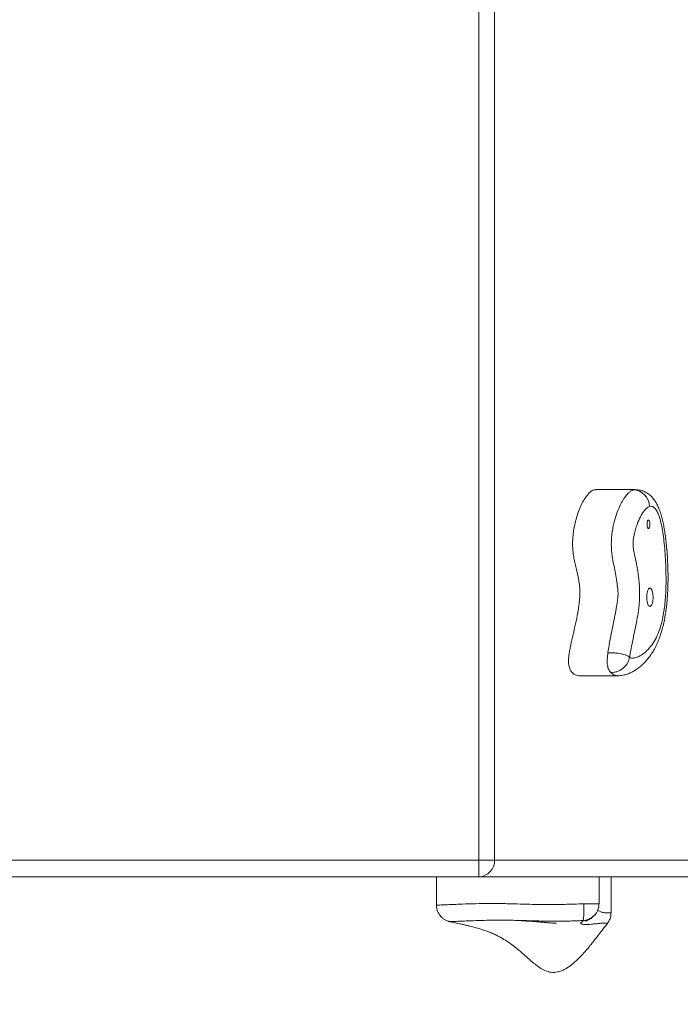
# Model space of a CAD drawing. Units: millimetres. Extents: x 1032.35 to 1038.75, y 528.14 to 534.54.
# Drawn here: x 1035.53 to 1035.92, y 530.77 to 531.35 of the extents above; entities that cross this region are included whole.
import ezdxf

# ---------------------------------------------------------------- set-up
doc = ezdxf.new("R2010")
doc.units = ezdxf.units.MM

msp = doc.modelspace()

# ---------------------------------------------------------------- linework, layer by layer
at = {"color": 7, "linetype": 'Continuous', "lineweight": 15}
for p, q in [((1035.80275, 530.85346), (1035.80275, 531.83354)), ((1035.81215, 531.83354), (1035.81215, 530.85346)), ((1035.89604, 531.07459), (1035.87271, 531.07459)), ((1035.89475, 531.07438), (1035.89604, 531.07447)), ((1035.86302, 530.96345), (1035.88562, 530.96345)), ((1035.88562, 530.96352), (1035.88549, 530.96351)), ((1035.29097, 530.85346), (1035.80275, 530.85346)), ((1035.80275, 530.84346), (1035.80275, 530.85346)), ((1035.81215, 530.85346), (1035.80275, 530.85346)), ((1035.81215, 530.85346), (1036.64207, 530.85346)), ((1035.80275, 530.84346), (1035.29097, 530.84346)), ((1035.77748, 530.84346), (1035.77748, 530.8265)), ((1036.63267, 530.84346), (1035.80275, 530.84346)), ((1035.87441, 530.82738), (1035.87441, 530.84346)), ((1035.88159, 530.82186), (1035.88159, 530.84346)), ((1035.87416, 530.82526), (1035.87407, 530.82494)), ((1035.87433, 530.82737), (1035.8744, 530.82738)), ((1035.87436, 530.82692), (1035.87433, 530.82653))]:
    msp.add_line(p, q, dxfattribs=at)
at = {"color": 7, "lineweight": 0}
msp.add_circle((1035.54686, 531.3435), 3.2, dxfattribs=at)
at = {"color": 7, "linetype": 'Continuous', "lineweight": 15}
for centre, radius, start, end in [((1035.89442, 531.06426), 0.01012, 1.25473, 88.13612), ((1035.80244, 530.85317), 0.00971, 271.83633, 1.72526)]:
    msp.add_arc(centre, radius, start, end, dxfattribs=at)
for points, knots in [([(1035.87271, 531.07444), (1035.8723, 531.07446), (1035.8711, 531.07452), (1035.86913, 531.07317), (1035.86699, 531.07086), (1035.86506, 531.06786), (1035.86336, 531.06449), (1035.86184, 531.06067), (1035.86063, 531.05675), (1035.85972, 531.0529), (1035.85909, 531.04924), (1035.8587, 531.04552), (1035.85856, 531.04174), (1035.85873, 531.03931), (1035.85881, 531.0381)], [0, 0, 0, 0, 0.060101, 0.172234, 0.289223, 0.388542, 0.487549, 0.584364, 0.677271, 0.747915, 0.814907, 0.87845, 0.939502, 1, 1, 1, 1]), ([(1035.87972, 530.97717), (1035.88001, 530.97916), (1035.88059, 530.98315), (1035.8817, 530.98865), (1035.88279, 530.99401), (1035.88387, 530.99938), (1035.88476, 531.00399), (1035.88543, 531.00793), (1035.88575, 531.01087), (1035.88574, 531.01366), (1035.88548, 531.01621), (1035.88512, 531.01866), (1035.88467, 531.02186), (1035.88401, 531.02564), (1035.88312, 531.03005), (1035.88239, 531.03403), (1035.8819, 531.03768), (1035.8817, 531.04083), (1035.88174, 531.04404), (1035.882, 531.04749), (1035.88251, 531.05106), (1035.88341, 531.05537), (1035.88475, 531.05992), (1035.88649, 531.06422), (1035.88832, 531.06776), (1035.89017, 531.07058), (1035.89188, 531.07253), (1035.8934, 531.0738), (1035.8943, 531.07419), (1035.89475, 531.07438)], [0, 0, 0, 0, 0.053352, 0.10696, 0.160575, 0.208969, 0.257263, 0.282791, 0.30827, 0.328635, 0.34898, 0.369257, 0.389575, 0.432765, 0.476099, 0.519253, 0.544576, 0.569827, 0.595179, 0.620575, 0.653424, 0.686339, 0.74009, 0.793938, 0.841317, 0.888837, 0.936183, 0.9681, 1, 1, 1, 1]), ([(1035.88548, 530.96342), (1035.88552, 530.96342), (1035.88615, 530.96339), (1035.88727, 530.96351), (1035.88872, 530.96373), (1035.89016, 530.96407), (1035.892, 530.96467), (1035.89399, 530.96557), (1035.89609, 530.96678), (1035.89821, 530.96826), (1035.9004, 530.97012), (1035.90248, 530.97226), (1035.90443, 530.97464), (1035.90621, 530.97724), (1035.90783, 530.98004), (1035.90926, 530.98302), (1035.91052, 530.9862), (1035.91163, 530.98953), (1035.91259, 530.99307), (1035.9134, 530.99672), (1035.91406, 531.00045), (1035.91459, 531.00425), (1035.91499, 531.0081), (1035.91527, 531.01202), (1035.91546, 531.01603), (1035.91555, 531.02011), (1035.91555, 531.02421), (1035.91546, 531.02831), (1035.91529, 531.03237), (1035.91504, 531.03635), (1035.91473, 531.04024), (1035.91434, 531.04403), (1035.91386, 531.04773), (1035.9133, 531.05129), (1035.91263, 531.0547), (1035.91186, 531.05795), (1035.91093, 531.0611), (1035.90987, 531.06392), (1035.90869, 531.06632), (1035.90759, 531.06809), (1035.90654, 531.06945), (1035.90552, 531.07058), (1035.90414, 531.0718), (1035.90248, 531.07288), (1035.90058, 531.07374), (1035.89868, 531.07425), (1035.89713, 531.07447), (1035.89627, 531.07444), (1035.896, 531.07444)], [0, 0, 0, 0, 0.000916, 0.015783, 0.030497, 0.045532, 0.065234, 0.089905, 0.11623, 0.145727, 0.175718, 0.205278, 0.23405, 0.2621, 0.289501, 0.316388, 0.341939, 0.368575, 0.394787, 0.420474, 0.445617, 0.470237, 0.49429, 0.518397, 0.542653, 0.567051, 0.591534, 0.61601, 0.640366, 0.664549, 0.688593, 0.71276, 0.737084, 0.761497, 0.785992, 0.810655, 0.835785, 0.862646, 0.883412, 0.901235, 0.912878, 0.923911, 0.936172, 0.951376, 0.965963, 0.980054, 0.993834, 1, 1, 1, 1]), ([(1035.89256, 530.97448), (1035.89296, 530.97428), (1035.89375, 530.97387), (1035.89495, 530.9739), (1035.8966, 530.97427), (1035.89878, 530.97517), (1035.90152, 530.97706), (1035.90426, 530.97967), (1035.90689, 530.98306), (1035.90918, 530.98726), (1035.9111, 530.99242), (1035.91244, 530.99779), (1035.91331, 531.00304), (1035.91386, 531.00788), (1035.91426, 531.01368), (1035.91441, 531.02044), (1035.91428, 531.02774), (1035.91394, 531.03466), (1035.91346, 531.04082), (1035.91284, 531.04642), (1035.91208, 531.05144), (1035.91113, 531.05598), (1035.91003, 531.05954), (1035.9088, 531.06211), (1035.90751, 531.06376), (1035.90606, 531.06466), (1035.90505, 531.06454), (1035.90454, 531.06448)], [0, 0, 0, 0, 0.026162, 0.052456, 0.078741, 0.135053, 0.191472, 0.247725, 0.29799, 0.348198, 0.396885, 0.445549, 0.479204, 0.512987, 0.546653, 0.59546, 0.644289, 0.687528, 0.73076, 0.768783, 0.806792, 0.845438, 0.884035, 0.91303, 0.941992, 0.970998, 1, 1, 1, 1]), ([(1035.90454, 531.06448), (1035.90399, 531.06422), (1035.90287, 531.0637), (1035.90104, 531.0616), (1035.89906, 531.05845), (1035.89734, 531.05457), (1035.89608, 531.05083), (1035.89538, 531.04803), (1035.89495, 531.04562), (1035.89472, 531.04367), (1035.89462, 531.04149), (1035.89493, 531.03874), (1035.89566, 531.03517), (1035.89649, 531.03142), (1035.8972, 531.02771), (1035.8977, 531.02469), (1035.89808, 531.02185), (1035.89842, 531.01868), (1035.89865, 531.01497), (1035.89864, 531.01037), (1035.89827, 531.00505), (1035.89748, 530.99938), (1035.89639, 530.99348), (1035.89525, 530.98792), (1035.8941, 530.98251), (1035.89318, 530.97811), (1035.89271, 530.97536), (1035.89256, 530.97448)], [0, 0, 0, 0, 0.043762, 0.087618, 0.150175, 0.212736, 0.248776, 0.284732, 0.302168, 0.319557, 0.338824, 0.358234, 0.39542, 0.453421, 0.483947, 0.514491, 0.544779, 0.563456, 0.599662, 0.642116, 0.684583, 0.740762, 0.796984, 0.855474, 0.914109, 0.972748, 1, 1, 1, 1]), ([(1035.90417, 531.05619), (1035.90406, 531.05627), (1035.90384, 531.05642), (1035.9035, 531.05616), (1035.90323, 531.05557), (1035.90305, 531.05472), (1035.903, 531.05373), (1035.90308, 531.05276), (1035.90328, 531.05193), (1035.90348, 531.05164), (1035.90358, 531.05149)], [0, 0, 0, 0, 0.1250045, 0.2500057, 0.3750007, 0.4999981, 0.6249992, 0.7499995, 0.8750036, 1, 1, 1, 1]), ([(1035.90358, 531.05149), (1035.90369, 531.05141), (1035.90391, 531.05126), (1035.90425, 531.05152), (1035.90452, 531.0521), (1035.9047, 531.05296), (1035.90475, 531.05395), (1035.90467, 531.05492), (1035.90447, 531.05575), (1035.90427, 531.05604), (1035.90417, 531.05619)], [0, 0, 0, 0, 0.125004, 0.249999, 0.375001, 0.500002, 0.625002, 0.750003, 0.875001, 1, 1, 1, 1]), ([(1035.85881, 531.0381), (1035.85896, 531.0369), (1035.85926, 531.03444), (1035.85999, 531.03103), (1035.86079, 531.02764), (1035.86161, 531.02423), (1035.86232, 531.02074), (1035.86284, 531.01708), (1035.86302, 531.01317), (1035.86285, 531.00918), (1035.86241, 531.00515), (1035.86162, 531.00015), (1035.86043, 530.99438), (1035.85894, 530.98804), (1035.85775, 530.98294), (1035.85697, 530.97905), (1035.85653, 530.97642), (1035.85625, 530.97399), (1035.85617, 530.97173), (1035.85634, 530.96967), (1035.85678, 530.96788), (1035.85747, 530.96638), (1035.85839, 530.9652), (1035.85958, 530.96425), (1035.86103, 530.96367), (1035.86222, 530.96339), (1035.86291, 530.96348), (1035.86302, 530.9635)], [0, 0, 0, 0, 0.038926, 0.08005, 0.122692, 0.165519, 0.207214, 0.247133, 0.286162, 0.326523, 0.369458, 0.41506, 0.495093, 0.575658, 0.650574, 0.684007, 0.713909, 0.73995, 0.762393, 0.782657, 0.803189, 0.828849, 0.858629, 0.892879, 0.9387, 0.989686, 1, 1, 1, 1]), ([(1035.90538, 531.01544), (1035.90514, 531.01561), (1035.90466, 531.01594), (1035.90392, 531.01537), (1035.90331, 531.01408), (1035.90292, 531.0122), (1035.90281, 531.01002), (1035.90299, 531.00789), (1035.90343, 531.00607), (1035.90387, 531.00542), (1035.90409, 531.0051)], [0, 0, 0, 0, 0.125001, 0.250001, 0.375001, 0.500001, 0.625, 0.75, 0.874999, 1, 1, 1, 1]), ([(1035.90409, 531.0051), (1035.90433, 531.00493), (1035.90482, 531.0046), (1035.90555, 531.00516), (1035.90616, 531.00645), (1035.90655, 531.00834), (1035.90666, 531.01052), (1035.90648, 531.01265), (1035.90604, 531.01447), (1035.9056, 531.01511), (1035.90538, 531.01544)], [0, 0, 0, 0, 0.125001, 0.249998, 0.375001, 0.5, 0.625001, 0.750001, 0.875, 1, 1, 1, 1]), ([(1035.88142, 530.96532), (1035.88119, 530.96559), (1035.88075, 530.96609), (1035.88017, 530.96713), (1035.87972, 530.96835), (1035.8794, 530.96978), (1035.87925, 530.97143), (1035.87927, 530.97324), (1035.87944, 530.97518), (1035.87962, 530.97648), (1035.87972, 530.97717)], [0, 0, 0, 0, 0.143811, 0.272815, 0.389157, 0.497414, 0.605037, 0.721131, 0.852024, 1, 1, 1, 1]), ([(1035.89256, 530.97448), (1035.89233, 530.97467), (1035.89188, 530.97506), (1035.89074, 530.9756), (1035.88931, 530.97609), (1035.88762, 530.97651), (1035.88573, 530.97684), (1035.88373, 530.97707), (1035.88168, 530.9772), (1035.88038, 530.97718), (1035.87972, 530.97717)], [0, 0, 0, 0, 0.124849, 0.250035, 0.374541, 0.499785, 0.624427, 0.749435, 0.874593, 1, 1, 1, 1]), ([(1035.88142, 530.96532), (1035.88207, 530.96535), (1035.88337, 530.9654), (1035.88532, 530.96594), (1035.88717, 530.96679), (1035.88884, 530.96795), (1035.89026, 530.96936), (1035.89139, 530.97097), (1035.89221, 530.9727), (1035.89244, 530.97389), (1035.89256, 530.97448)], [0, 0, 0, 0, 0.125472, 0.250578, 0.375647, 0.500237, 0.625488, 0.749969, 0.875149, 1, 1, 1, 1]), ([(1035.88549, 530.96351), (1035.88535, 530.96349), (1035.88481, 530.96343), (1035.88385, 530.96369), (1035.88262, 530.96417), (1035.88182, 530.96494), (1035.88142, 530.96532)], [0, 0, 0, 0, 0.102994, 0.403715, 0.704206, 1, 1, 1, 1]), ([(1035.77752, 530.8265), (1035.77752, 530.82609), (1035.77752, 530.82512), (1035.77786, 530.82365), (1035.77843, 530.82216), (1035.77919, 530.82085), (1035.7801, 530.81969), (1035.78122, 530.81864), (1035.78236, 530.81787), (1035.78342, 530.81734), (1035.78421, 530.81703), (1035.78487, 530.81683), (1035.7853, 530.81672), (1035.78548, 530.81668), (1035.78554, 530.81667)], [0, 0, 0, 0, 0.087141, 0.20711, 0.32052, 0.428039, 0.529889, 0.635667, 0.754762, 0.824295, 0.889171, 0.939003, 0.979316, 1, 1, 1, 1]), ([(1035.77753, 530.8265), (1035.77754, 530.8265), (1035.77756, 530.82653), (1035.77844, 530.82657), (1035.78032, 530.82663), (1035.78314, 530.82675), (1035.78685, 530.82691), (1035.79197, 530.82714), (1035.79863, 530.82738), (1035.80705, 530.82751), (1035.81604, 530.8275), (1035.8247, 530.8273), (1035.83284, 530.82704), (1035.8404, 530.8269), (1035.84742, 530.82687), (1035.85375, 530.82699), (1035.8594, 530.82716), (1035.86331, 530.82729), (1035.86526, 530.82735)], [0, 0, 0, 0, 0.0177327, 0.0577193, 0.0978081, 0.1534211, 0.2092474, 0.2650234, 0.3593923, 0.4540651, 0.5488444, 0.6433587, 0.7141344, 0.7849484, 0.8556558, 0.9039268, 0.9522108, 1, 1, 1, 1]), ([(1035.86526, 530.82735), (1035.8653, 530.82611), (1035.86537, 530.82365), (1035.86531, 530.82047), (1035.86514, 530.81812), (1035.86495, 530.81761), (1035.86486, 530.81735)], [0, 0, 0, 0, 0.2502735, 0.5001043, 0.7499848, 1, 1, 1, 1]), ([(1035.87407, 530.82494), (1035.87396, 530.82451), (1035.87368, 530.82346), (1035.87285, 530.82193), (1035.87167, 530.82042), (1035.87022, 530.81917), (1035.86856, 530.81821), (1035.86675, 530.81756), (1035.86549, 530.81742), (1035.86486, 530.81735)], [0, 0, 0, 0, 0.105144, 0.254662, 0.40329, 0.552843, 0.70155, 0.850951, 1, 1, 1, 1]), ([(1035.86526, 530.82735), (1035.86599, 530.82735), (1035.86736, 530.82735), (1035.8693, 530.82735), (1035.87097, 530.82735), (1035.87235, 530.82736), (1035.8734, 530.82736), (1035.87404, 530.82737), (1035.87431, 530.82737), (1035.87433, 530.82737), (1035.87433, 530.82737)], [0, 0, 0, 0, 0.1649607, 0.3127889, 0.4467503, 0.57243, 0.6977961, 0.832066, 0.9825934, 1, 1, 1, 1]), ([(1035.8734, 530.8231), (1035.87362, 530.82367), (1035.87405, 530.82479), (1035.8743, 530.82604), (1035.87429, 530.82668), (1035.87429, 530.82674)], [0, 0, 0, 0, 0.486085, 0.950848, 1, 1, 1, 1]), ([(1035.8741, 530.82493), (1035.87419, 530.82533), (1035.87437, 530.82614), (1035.87435, 530.82696), (1035.87434, 530.82737)], [0, 0, 0, 0, 0.497687, 1, 1, 1, 1]), ([(1035.86642, 530.81697), (1035.86641, 530.81696), (1035.86638, 530.81695), (1035.86654, 530.81702), (1035.86691, 530.81718), (1035.86761, 530.81749), (1035.86853, 530.81794), (1035.86947, 530.81855), (1035.87008, 530.81894), (1035.87031, 530.81916), (1035.87034, 530.81917), (1035.87034, 530.81918), (1035.87034, 530.81918), (1035.87028, 530.81991), (1035.87177, 530.82004), (1035.87232, 530.82115), (1035.87263, 530.82172), (1035.87267, 530.82179)], [0, 0, 0, 0, 0.011814, 0.118878, 0.244691, 0.390174, 0.551351, 0.691501, 0.770192, 0.778356, 0.77909, 0.779172, 0.779175, 0.779179, 0.881218, 0.985083, 1, 1, 1, 1]), ([(1035.87356, 530.82355), (1035.87402, 530.82325), (1035.87496, 530.82266), (1035.8768, 530.82214), (1035.87877, 530.82189), (1035.88036, 530.82186), (1035.88126, 530.82189), (1035.88162, 530.82189), (1035.88157, 530.82187), (1035.88156, 530.82186)], [0, 0, 0, 0, 0.17468, 0.354486, 0.556235, 0.758784, 0.865207, 0.973398, 1, 1, 1, 1]), ([(1035.87946, 530.81574), (1035.87962, 530.81594), (1035.88009, 530.81655), (1035.88069, 530.81771), (1035.88123, 530.81921), (1035.88151, 530.82062), (1035.8815, 530.82152), (1035.8815, 530.82186)], [0, 0, 0, 0, 0.116708, 0.349455, 0.5924, 0.84174, 1, 1, 1, 1]), ([(1035.86486, 530.81735), (1035.86399, 530.81731), (1035.86131, 530.81719), (1035.85692, 530.81706), (1035.85173, 530.81699), (1035.84664, 530.81699), (1035.8411, 530.81704), (1035.83363, 530.8172), (1035.82447, 530.81749), (1035.81535, 530.81764), (1035.8075, 530.8175), (1035.80103, 530.8173), (1035.79551, 530.81709), (1035.791, 530.81693), (1035.78812, 530.81683), (1035.78634, 530.81678), (1035.78557, 530.81674), (1035.78527, 530.81672), (1035.78549, 530.81668), (1035.78554, 530.81667)], [0, 0, 0, 0, 0.023798, 0.073201, 0.122716, 0.174221, 0.225744, 0.294512, 0.414696, 0.534935, 0.616553, 0.69819, 0.779658, 0.841522, 0.904201, 0.936658, 0.969671, 0.993939, 1, 1, 1, 1]), ([(1035.78555, 530.81667), (1035.78626, 530.81651), (1035.78814, 530.8161), (1035.79083, 530.81552), (1035.79343, 530.81494), (1035.79549, 530.81446), (1035.79921, 530.81357), (1035.80332, 530.81245), (1035.80775, 530.81092), (1035.8106, 530.80978), (1035.81331, 530.80854), (1035.81627, 530.80701), (1035.81958, 530.80499), (1035.82317, 530.80244), (1035.82672, 530.79957), (1035.83006, 530.79663), (1035.83316, 530.79385), (1035.836, 530.79141), (1035.83888, 530.78922), (1035.84211, 530.78734), (1035.84582, 530.78628), (1035.84922, 530.78648), (1035.85193, 530.7873), (1035.85411, 530.78831), (1035.85678, 530.78994), (1035.85988, 530.7924), (1035.86315, 530.7956), (1035.86598, 530.79871), (1035.86811, 530.80122), (1035.86972, 530.80318), (1035.87108, 530.80488), (1035.87255, 530.80674), (1035.874, 530.80859), (1035.87533, 530.81031), (1035.87668, 530.81207), (1035.87806, 530.81386), (1035.87905, 530.81514), (1035.87949, 530.81572)], [0, 0, 0, 0, 0.019075, 0.050144, 0.0723, 0.08929, 0.106495, 0.173823, 0.201941, 0.228489, 0.253205, 0.278168, 0.314088, 0.352536, 0.390938, 0.432238, 0.468013, 0.499451, 0.530245, 0.56398, 0.598569, 0.632644, 0.654346, 0.674399, 0.696479, 0.736801, 0.778159, 0.815943, 0.846151, 0.863198, 0.881452, 0.90238, 0.924321, 0.941889, 0.958396, 0.981331, 1, 1, 1, 1]), ([(1035.82601, 530.81742), (1035.82623, 530.8174), (1035.8269, 530.81733), (1035.82817, 530.81723), (1035.82962, 530.81715), (1035.8308, 530.81708), (1035.83259, 530.81697), (1035.83491, 530.81682), (1035.8377, 530.81661), (1035.83995, 530.81642), (1035.8422, 530.81622), (1035.8444, 530.81602), (1035.84587, 530.81589), (1035.84694, 530.81581), (1035.84784, 530.81575), (1035.84872, 530.81568), (1035.84885, 530.81568), (1035.8489, 530.81567)], [0, 0, 0, 0, 0.054013, 0.161464, 0.240201, 0.270447, 0.296494, 0.414037, 0.483623, 0.552725, 0.620982, 0.691343, 0.77298, 0.820281, 0.870096, 0.951446, 1, 1, 1, 1]), ([(1035.87947, 530.81574), (1035.87945, 530.81574), (1035.87941, 530.81576), (1035.87842, 530.81577), (1035.87649, 530.81576), (1035.87374, 530.81557), (1035.87118, 530.81526), (1035.86855, 530.81498), (1035.86643, 530.81491), (1035.86484, 530.81509), (1035.86383, 530.81533), (1035.86335, 530.81561), (1035.86333, 530.81589), (1035.86381, 530.81618), (1035.86459, 530.8167), (1035.86477, 530.81713), (1035.86486, 530.81735)], [0, 0, 0, 0, 0.031804, 0.079448, 0.164842, 0.251839, 0.330641, 0.370254, 0.444347, 0.475517, 0.507517, 0.57061, 0.639207, 0.787365, 0.893633, 1, 1, 1, 1])]:
    msp.add_open_spline(points, degree=3, knots=knots, dxfattribs=at)

doc.saveas('drawing.dxf')
